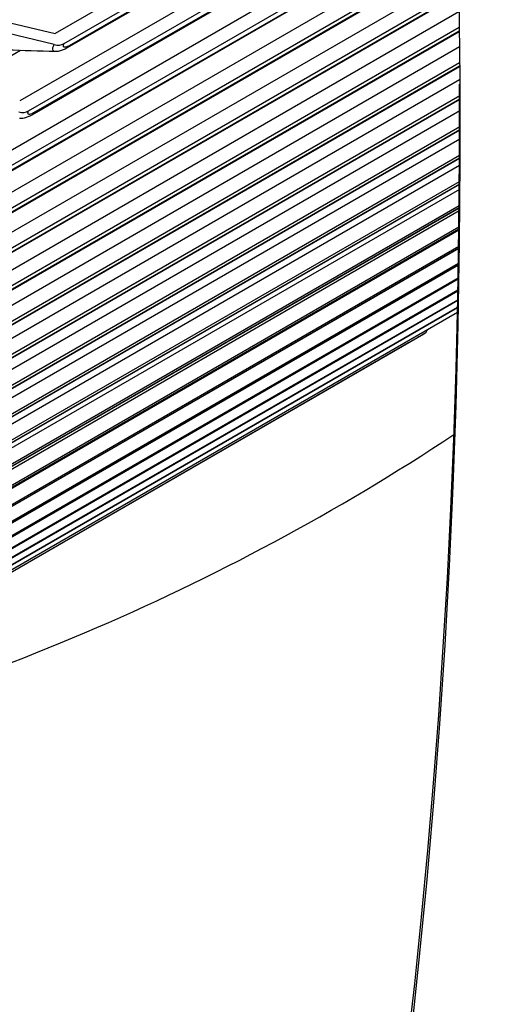
# Model space of a CAD drawing. Units: inches. Extents: x -14 to 112, y -8 to 57.
# Drawn here: x 79 to 79, y 35 to 37 of the extents above; entities that cross this region are included whole.
import ezdxf

# ---------------------------------------------------------------- set-up
doc = ezdxf.new("R2010")
doc.units = ezdxf.units.IN
doc.header["$MEASUREMENT"] = 0
doc.layers.add('PV', color=250, linetype='Continuous')

msp = doc.modelspace()

# ---------------------------------------------------------------- linework, layer by layer
at = {"layer": 'PV'}
for p, q in [((79.3012, 37.1958), (78.6777, 36.8358)), ((78.6918, 36.8202), (79.302, 37.1726)), ((79.3024, 37.1631), (78.6966, 36.8134)), ((79.3023, 37.1647), (78.6998, 36.8168)), ((79.3036, 37.124), (78.6225, 36.7307)), ((78.6364, 36.715), (79.3043, 37.1006)), ((79.3046, 37.0916), (78.6412, 36.7086)), ((79.3046, 37.0931), (78.6443, 36.7118)), ((79.3056, 37.0555), (78.5652, 36.628)), ((78.579, 36.6121), (79.3062, 37.0319)), ((79.3064, 37.0234), (78.5837, 36.6061)), ((79.3064, 37.0247), (78.5866, 36.6092)), ((79.3071, 36.9903), (78.5058, 36.5277)), ((78.5196, 36.5115), (79.3076, 36.9665)), ((79.3078, 36.9585), (78.5241, 36.506)), ((79.3078, 36.9597), (78.527, 36.5089)), ((79.3084, 36.9285), (78.4445, 36.4297)), ((78.4581, 36.4133), (79.3088, 36.9045)), ((79.3089, 36.8969), (78.4625, 36.4083)), ((79.3089, 36.898), (78.4653, 36.4109)), ((79.3093, 36.87), (78.3811, 36.3341)), ((78.5332, 36.8706), (78.6777, 36.8358)), ((78.3946, 36.3176), (79.3096, 36.8458)), ((78.6763, 36.8186), (78.5207, 36.8561)), ((79.3096, 36.8388), (78.399, 36.313)), ((79.3096, 36.8397), (78.4015, 36.3154)), ((79.3099, 36.815), (78.3158, 36.241)), ((78.6237, 36.8094), (78.5283, 36.7543)), ((78.3291, 36.2243), (79.3101, 36.7906)), ((79.3101, 36.7841), (78.3334, 36.2202)), ((79.3101, 36.7849), (78.3358, 36.2224)), ((79.3103, 36.7634), (78.2484, 36.1504)), ((78.2616, 36.1334), (79.3104, 36.7389)), ((79.3104, 36.7328), (78.2659, 36.1298)), ((79.3104, 36.7335), (78.2682, 36.1318)), ((79.3104, 36.7153), (78.1792, 36.0622)), ((78.1922, 36.0451), (79.3104, 36.6907)), ((79.3104, 36.6851), (78.1964, 36.0419)), ((79.3104, 36.6857), (78.1986, 36.0438)), ((79.3104, 36.6708), (78.108, 35.9766)), ((78.1209, 35.9593), (79.3103, 36.646)), ((79.3102, 36.6298), (78.0349, 35.8935)), ((79.3103, 36.6409), (78.125, 35.9566)), ((79.3103, 36.6414), (78.127, 35.9582)), ((78.0477, 35.876), (79.31, 36.6049)), ((79.31, 36.6002), (78.0518, 35.8738)), ((79.31, 36.6007), (78.0536, 35.8753)), ((79.3099, 36.5924), (77.96, 35.813)), ((79.3096, 36.5587), (77.8831, 35.7351)), ((77.9725, 35.7954), (79.3097, 36.5674)), ((79.3097, 36.5632), (77.9766, 35.7936)), ((79.3097, 36.5636), (77.9783, 35.7949)), ((79.3093, 36.5286), (77.8045, 35.6598)), ((77.8956, 35.7173), (79.3093, 36.5336)), ((79.3093, 36.5299), (77.8996, 35.7159)), ((79.3093, 36.5301), (77.9011, 35.7171)), ((77.8167, 35.6419), (79.3089, 36.5034)), ((79.3089, 36.5002), (77.8207, 35.641)), ((79.3089, 36.5004), (77.8221, 35.642)), ((77.7361, 35.5691), (79.3085, 36.4769)), ((79.3085, 36.4741), (77.7401, 35.5686)), ((79.3085, 36.4743), (77.7412, 35.5695)), ((77.6537, 35.499), (79.3081, 36.4542)), ((79.3081, 36.4519), (77.6576, 35.499)), ((79.3081, 36.452), (77.6586, 35.4997)), ((77.5695, 35.4316), (79.3077, 36.4352)), ((79.3077, 36.4333), (77.5734, 35.432)), ((79.3077, 36.4334), (77.5742, 35.4325)), ((77.4836, 35.3669), (79.3074, 36.4199)), ((79.3074, 36.4185), (77.4875, 35.3677)), ((79.3074, 36.4185), (77.4881, 35.3682)), ((77.3066, 35.2458), (79.307, 36.4007)), ((79.307, 36.4001), (77.3105, 35.2474)), ((79.307, 36.4001), (77.3108, 35.2476)), ((77.3959, 35.305), (79.3072, 36.4084)), ((79.3072, 36.4074), (77.3998, 35.3062)), ((79.3072, 36.4074), (77.4003, 35.3065)), ((77.2156, 35.1893), (79.2543, 36.3664)), ((79.2305, 36.3524), (77.2196, 35.1915)), ((79.2304, 36.3524), (77.2196, 35.1914))]:
    msp.add_line(p, q, dxfattribs=at)
for centre, major_axis, ratio, start_param, end_param in [((70.1922, 43.4097), (-7.4091, 12.833), 0.57735, 3.736081, 5.688697), ((69.0639, 42.7583), (7.4244, -12.8594), 0.57735, 0, 2.356194), ((69.029, 42.7382), (7.4142, -12.8418), 0.57735, 5.890409, 8.63938), ((68.9268, 42.6792), (7.3423, -12.7173), 0.57735, 5.905153, 8.63938), ((70.077, 43.3432), (7.4375, -12.8821), 0.57735, 0, 0.763047), ((69.9095, 43.2466), (7.4375, -12.8821), 0.57735, 6.223682, 7.049095), ((78.6777, 36.8358), (-0.0195, 0.0099), 0.764672, 1.874292, 2.6813), ((68.9443, 42.6893), (7.3299, -12.6958), 0.57735, 5.90405, 7.07297), ((78.6225, 36.7307), (-0.0192, 0.0104), 0.769547, 1.89306, 2.700068), ((79.2432, 36.3853), (0.0112, -0.0188), 0.81646, 6.269802, 6.785544), ((73.7193, 45.4461), (5.3985, -9.3505), 0.57735, 6.107557, 6.317788)]:
    msp.add_ellipse(centre, major_axis=major_axis, ratio=ratio, start_param=start_param, end_param=end_param, dxfattribs=at)
for points, knots in [([(78.6782, 36.8081), (78.6749, 36.8082), (78.6734, 36.8103), (78.6745, 36.8142), (78.6749, 36.8155), (78.6754, 36.817), (78.6763, 36.8186)], [2.1988905, 2.1988905, 2.1988905, 2.1988905, 2.9093397, 2.9093397, 2.9093397, 3.1415927, 3.1415927, 3.1415927, 3.1415927]), ([(78.6966, 36.8134), (78.6927, 36.8111), (78.6887, 36.8093), (78.6823, 36.808), (78.6802, 36.8078), (78.6781, 36.8079)], [0, 0, 0, 0, 0.04300414, 0.04300414, 0.06310173, 0.06310173, 0.06310173, 0.06310173]), ([(78.6412, 36.7086), (78.6373, 36.7064), (78.6335, 36.7046), (78.627, 36.7032), (78.6246, 36.703), (78.6222, 36.7031)], [0, 0, 0, 0, 0.04233039, 0.04233039, 0.06471058, 0.06471058, 0.06471058, 0.06471058])]:
    msp.add_open_spline(points, degree=3, knots=knots, dxfattribs=at)
for points in [[(78.6998, 36.8168), (78.6925, 36.8126), (78.6887, 36.8142), (78.6918, 36.8202)], [(78.6998, 36.8168), (78.699, 36.8153), (78.6979, 36.8141), (78.6966, 36.8134)], [(78.6781, 36.8079), (78.6281, 36.8092), (78.5779, 36.8107), (78.5274, 36.8126)], [(78.6443, 36.7118), (78.637, 36.7076), (78.6332, 36.7091), (78.6364, 36.715)], [(78.6443, 36.7118), (78.6435, 36.7104), (78.6424, 36.7093), (78.6412, 36.7086)], [(79.2543, 36.3664), (79.2491, 36.3633), (79.2378, 36.3566), (79.2305, 36.3524)], [(79.2305, 36.3524), (79.2304, 36.3524), (79.2304, 36.3524), (79.2304, 36.3524)]]:
    msp.add_open_spline(points, degree=3, dxfattribs=at)

doc.saveas('drawing.dxf')
